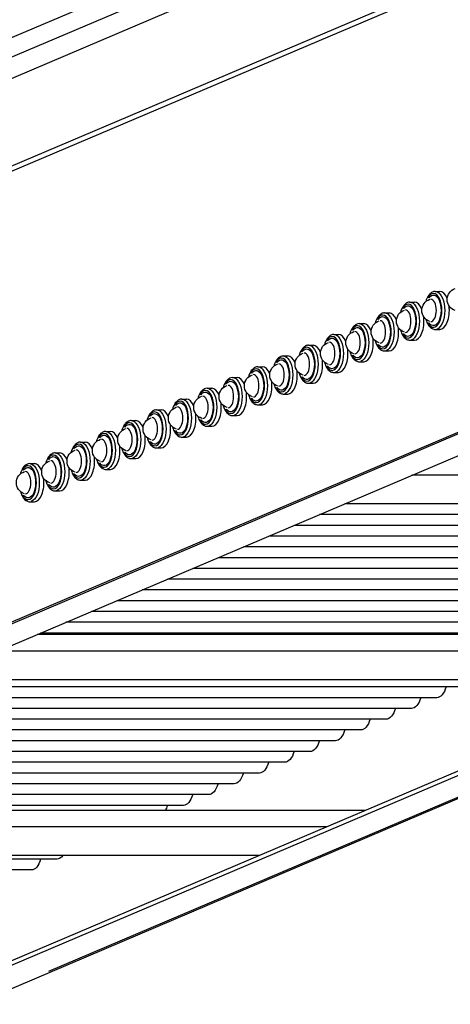
# Model space of a CAD drawing. Units: millimetres. Extents: x 0 to 59400, y 0 to 21000.
# Drawn here: x 35228 to 35432, y 4493 to 4959 of the extents above; entities that cross this region are included whole.
import ezdxf

# ---------------------------------------------------------------- set-up
doc = ezdxf.new("R2010")
doc.units = ezdxf.units.MM
doc.header["$LTSCALE"] = 15
doc.layers.add('P001', color=131, linetype='Continuous')

msp = doc.modelspace()

# ---------------------------------------------------------------- linework, layer by layer
at = {"layer": 'P001', "extrusion": (0, 0, -1)}
for p, q in [((34749.16, 4748.81), (35701.53, 5153.68)), ((35701.51, 5134.37), (34744, 4727.32)), ((35653.6, 5123.96), (34790.91, 4757.22)), ((34758.22, 4689.4), (35701.46, 5090.38)), ((35654.18, 5072.69), (34803.09, 4710.87)), ((35701.22, 4877.05), (34709.64, 4455.52)), ((34837.86, 4498.98), (35701.21, 4866)), ((34827.79, 4505.01), (35655.25, 4856.77)), ((35424.48, 4830.66), (35426.65, 4830.66)), ((35412.5, 4825.57), (35414.66, 4825.57)), ((35400.52, 4820.48), (35402.68, 4820.48)), ((35388.53, 4815.38), (35390.7, 4815.38)), ((35424.48, 4812.66), (35426.65, 4812.66)), ((35376.55, 4810.29), (35378.72, 4810.29)), ((35412.5, 4807.57), (35414.66, 4807.57)), ((35364.57, 4805.19), (35366.74, 4805.19)), ((35400.52, 4802.48), (35402.68, 4802.48)), ((35352.59, 4800.1), (35354.75, 4800.1)), ((35388.53, 4797.38), (35390.7, 4797.38)), ((35340.61, 4795.01), (35342.77, 4795.01)), ((35376.55, 4792.29), (35378.72, 4792.29)), ((35328.62, 4789.91), (35330.79, 4789.91)), ((35316.64, 4784.82), (35318.81, 4784.82)), ((35364.57, 4787.19), (35366.74, 4787.19)), ((35304.66, 4779.73), (35306.82, 4779.73)), ((35352.59, 4782.1), (35354.75, 4782.1)), ((35292.68, 4774.63), (35294.84, 4774.63)), ((35340.61, 4777.01), (35342.77, 4777.01)), ((35280.69, 4769.54), (35282.86, 4769.54)), ((35328.62, 4771.91), (35330.79, 4771.91)), ((35268.71, 4764.44), (35270.88, 4764.44)), ((35316.64, 4766.82), (35318.81, 4766.82)), ((35304.66, 4761.73), (35306.82, 4761.73)), ((35256.73, 4759.35), (35258.89, 4759.35)), ((35292.68, 4756.63), (35294.84, 4756.63)), ((35244.75, 4754.26), (35246.91, 4754.26)), ((35280.69, 4751.54), (35282.86, 4751.54)), ((35232.76, 4749.16), (35234.93, 4749.16)), ((35268.71, 4746.44), (35270.88, 4746.44)), ((35256.73, 4741.35), (35258.89, 4741.35)), ((35701.07, 4743.67), (35413.46, 4743.67)), ((35244.75, 4736.26), (35246.91, 4736.26)), ((35232.76, 4731.16), (35234.93, 4731.16)), ((35701.05, 4730.16), (35381.67, 4730.16)), ((35628.94, 4725.07), (35369.7, 4725.07)), ((35616.96, 4719.98), (35357.72, 4719.98)), ((35701.04, 4716.73), (35188.82, 4498.98)), ((35193.63, 4498.98), (35701.04, 4714.69)), ((35604.98, 4714.88), (35345.73, 4714.88)), ((35592.99, 4709.79), (35333.75, 4709.79)), ((35581.01, 4704.69), (35321.77, 4704.69)), ((35701.02, 4703.64), (35217.62, 4498.13)), ((35569.03, 4699.6), (35309.79, 4699.6)), ((35557.05, 4694.51), (35297.8, 4694.51)), ((35241.72, 4509.12), (35676.85, 4694.1)), ((35545.06, 4689.41), (35285.82, 4689.41)), ((35533.08, 4684.32), (35273.84, 4684.32)), ((35521.1, 4679.22), (35261.86, 4679.22)), ((35509.12, 4674.13), (35249.87, 4674.13)), ((35587.19, 4668.33), (35236.24, 4668.33)), ((35497.13, 4669.04), (35237.89, 4669.04)), ((35568.78, 4660.51), (35217.83, 4660.51)), ((35437.22, 4643.57), (35177.98, 4643.57)), ((35536.99, 4646.99), (35186.04, 4646.99)), ((35425.24, 4638.47), (35166, 4638.47)), ((35413.26, 4633.38), (35154.02, 4633.38)), ((35401.28, 4628.29), (35142.03, 4628.29)), ((35389.29, 4623.19), (35130.05, 4623.19)), ((35377.31, 4618.1), (35118.07, 4618.1)), ((35365.33, 4613), (35106.09, 4613)), ((35353.35, 4607.91), (35094.1, 4607.91)), ((35341.36, 4602.82), (35082.12, 4602.82)), ((35329.38, 4597.72), (35070.14, 4597.72)), ((35317.4, 4592.63), (35058.16, 4592.63)), ((35305.42, 4587.54), (35046.17, 4587.54)), ((35391.56, 4585.17), (35040.61, 4585.17)), ((35373.15, 4577.34), (35022.2, 4577.34)), ((35245.51, 4562.07), (34986.26, 4562.07)), ((35341.36, 4563.83), (34990.41, 4563.83)), ((35233.52, 4556.97), (34974.28, 4556.97))]:
    msp.add_line(p, q, dxfattribs=at)
for centre in [(-35435.6, 4826.76), (-35423.62, 4821.66), (-35411.63, 4816.57), (-35399.65, 4811.48), (-35387.67, 4806.38), (-35375.69, 4801.29), (-35363.7, 4796.19), (-35351.72, 4791.1), (-35339.74, 4786.01), (-35327.76, 4780.91), (-35315.78, 4775.82), (-35303.79, 4770.73), (-35291.81, 4765.63), (-35279.83, 4760.54), (-35267.85, 4755.44), (-35255.86, 4750.35), (-35243.88, 4745.26), (-35231.9, 4740.16)]:
    msp.add_arc(centre, 5.5, 287.9339, 72.0661, dxfattribs=at)
at = {"layer": 'P001'}
for centre, major_axis, start_param, end_param in [((35423.62, 4821.66), (0, 8), 2.403558, 7.02122), ((35426.65, 4821.66), (0, 9), 5.397615, 6.283185), ((35411.63, 4816.57), (0, 8), 2.403558, 7.02122), ((35414.66, 4816.57), (0, 9), 5.397615, 6.283185), ((35422.35, 4821.66), (0, 5.3), 3.154284, 6.270494), ((35399.65, 4811.48), (0, 8), 2.403558, 7.02122), ((35402.68, 4811.48), (0, 9), 5.397615, 6.283185), ((35410.36, 4816.57), (0, 5.3), 3.154284, 6.270494), ((35426.65, 4821.66), (0, 9), 3.141593, 4.939818), ((35398.38, 4811.48), (0, 5.3), 3.154284, 6.270494), ((35414.66, 4816.57), (0, 9), 3.141593, 4.939818), ((35387.67, 4806.38), (0, 8), 2.403558, 7.02122), ((35386.4, 4806.38), (0, 5.3), 3.154284, 6.270494), ((35390.7, 4806.38), (0, 9), 5.397615, 6.283185), ((35402.68, 4811.48), (0, 9), 3.141593, 4.939818), ((35375.69, 4801.29), (0, 8), 2.403558, 7.02122), ((35374.42, 4801.29), (0, 5.3), 3.154284, 6.270494), ((35378.72, 4801.29), (0, 9), 5.397615, 6.283185), ((35390.7, 4806.38), (0, 9), 3.141593, 4.939818), ((35363.7, 4796.19), (0, 8), 2.403558, 7.02122), ((35366.74, 4796.19), (0, 9), 5.397615, 6.283185), ((35378.72, 4801.29), (0, 9), 3.141593, 4.939818), ((35351.72, 4791.1), (0, 8), 2.403558, 7.02122), ((35354.75, 4791.1), (0, 9), 5.397615, 6.283185), ((35362.43, 4796.19), (0, 5.3), 3.154284, 6.270494), ((35366.74, 4796.19), (0, 9), 3.141593, 4.939818), ((35339.74, 4786.01), (0, 8), 2.403558, 7.02122), ((35342.77, 4786.01), (0, 9), 5.397615, 6.283185), ((35350.45, 4791.1), (0, 5.3), 3.154284, 6.270494), ((35354.75, 4791.1), (0, 9), 3.141593, 4.939818), ((35327.76, 4780.91), (0, 8), 2.403558, 7.02122), ((35330.79, 4780.91), (0, 9), 5.397615, 6.283185), ((35338.47, 4786.01), (0, 5.3), 3.154284, 6.270494), ((35342.77, 4786.01), (0, 9), 3.141593, 4.939818), ((35315.78, 4775.82), (0, 8), 2.403558, 7.02122), ((35318.81, 4775.82), (0, 9), 5.397615, 6.283185), ((35326.49, 4780.91), (0, 5.3), 3.154284, 6.270494), ((35330.79, 4780.91), (0, 9), 3.141593, 4.939818), ((35303.79, 4770.73), (0, 8), 2.403558, 7.02122), ((35306.82, 4770.73), (0, 9), 5.397615, 6.283185), ((35314.5, 4775.82), (0, 5.3), 3.154284, 6.270494), ((35291.81, 4765.63), (0, 8), 2.403558, 7.02122), ((35294.84, 4765.63), (0, 9), 5.397615, 6.283185), ((35302.52, 4770.73), (0, 5.3), 3.154284, 6.270494), ((35318.81, 4775.82), (0, 9), 3.141593, 4.939818), ((35279.83, 4760.54), (0, 8), 2.403558, 7.02122), ((35282.86, 4760.54), (0, 9), 5.397615, 6.283185), ((35290.54, 4765.63), (0, 5.3), 3.154284, 6.270494), ((35306.82, 4770.73), (0, 9), 3.141593, 4.939818), ((35267.85, 4755.44), (0, 8), 2.403558, 7.02122), ((35270.88, 4755.44), (0, 9), 5.397615, 6.283185), ((35278.56, 4760.54), (0, 5.3), 3.154284, 6.270494), ((35294.84, 4765.63), (0, 9), 3.141593, 4.939818), ((35266.58, 4755.44), (0, 5.3), 3.154284, 6.270494), ((35282.86, 4760.54), (0, 9), 3.141593, 4.939818), ((35255.86, 4750.35), (0, 8), 2.403558, 7.02122), ((35254.59, 4750.35), (0, 5.3), 3.154284, 6.270494), ((35258.89, 4750.35), (0, 9), 5.397615, 6.283185), ((35270.88, 4755.44), (0, 9), 3.141593, 4.939818), ((35243.88, 4745.26), (0, 8), 2.403558, 7.02122), ((35242.61, 4745.26), (0, 5.3), 3.154284, 6.270494), ((35246.91, 4745.26), (0, 9), 5.397615, 6.283185), ((35258.89, 4750.35), (0, 9), 3.141593, 4.939818), ((35231.9, 4740.16), (0, 8), 2.403558, 7.02122), ((35234.93, 4740.16), (0, 9), 5.397615, 6.283185), ((35246.91, 4745.26), (0, 9), 3.141593, 4.939818), ((35230.63, 4740.16), (0, 5.3), 3.154284, 6.270494), ((35234.93, 4740.16), (0, 9), 3.141593, 4.939818)]:
    msp.add_ellipse(centre, major_axis=major_axis, ratio=0.5, start_param=start_param, end_param=end_param, dxfattribs=at)
at = {"layer": 'P001', "extrusion": (0, 0, -1)}
for centre, major_axis, start_param, end_param in [((35423.62, 4821.66), (0, -7.23), 2.536411, 6.888367), ((35424.48, 4821.66), (0, -9), 3.298672, 6.126106), ((35412.5, 4816.57), (0, -9), 3.298672, 6.126106), ((35400.52, 4811.48), (0, -9), 3.298672, 6.126106), ((35411.63, 4816.57), (0, -7.23), 2.536411, 6.888367), ((35399.65, 4811.48), (0, -7.23), 2.536411, 6.888367), ((35387.67, 4806.38), (0, -7.23), 2.536411, 6.888367), ((35388.53, 4806.38), (0, -9), 3.298672, 6.126106), ((35375.69, 4801.29), (0, -7.23), 2.536411, 6.888367), ((35376.55, 4801.29), (0, -9), 3.298672, 6.126106), ((35363.7, 4796.19), (0, -7.23), 2.536411, 6.888367), ((35364.57, 4796.19), (0, -9), 3.298672, 6.126106), ((35351.72, 4791.1), (0, -7.23), 2.536411, 6.888367), ((35352.59, 4791.1), (0, -9), 3.298672, 6.126106), ((35339.74, 4786.01), (0, -7.23), 2.536411, 6.888367), ((35340.61, 4786.01), (0, -9), 3.298672, 6.126106), ((35327.76, 4780.91), (0, -7.23), 2.536411, 6.888367), ((35328.62, 4780.91), (0, -9), 3.298672, 6.126106), ((35315.78, 4775.82), (0, -7.23), 2.536411, 6.888367), ((35316.64, 4775.82), (0, -9), 3.298672, 6.126106), ((35303.79, 4770.73), (0, -7.23), 2.536411, 6.888367), ((35304.66, 4770.73), (0, -9), 3.298672, 6.126106), ((35291.81, 4765.63), (0, -7.23), 2.536411, 6.888367), ((35292.68, 4765.63), (0, -9), 3.298672, 6.126106), ((35280.69, 4760.54), (0, -9), 3.298672, 6.126106), ((35268.71, 4755.44), (0, -9), 3.298672, 6.126106), ((35279.83, 4760.54), (0, -7.23), 2.536411, 6.888367), ((35267.85, 4755.44), (0, -7.23), 2.536411, 6.888367), ((35255.86, 4750.35), (0, -7.23), 2.536411, 6.888367), ((35256.73, 4750.35), (0, -9), 3.298672, 6.126106), ((35243.88, 4745.26), (0, -7.23), 2.536411, 6.888367), ((35244.75, 4745.26), (0, -9), 3.298672, 6.126106), ((35231.9, 4740.16), (0, -7.23), 2.536411, 6.888367), ((35232.76, 4740.16), (0, -9), 3.298672, 6.126106), ((35425.24, 4648.47), (0, -10), 5.225186, 6.283185), ((35413.26, 4643.38), (0, -10), 5.225186, 6.283185), ((35401.28, 4638.29), (0, -10), 5.225186, 6.283185), ((35389.29, 4633.19), (0, -10), 5.225186, 6.283185), ((35377.31, 4628.1), (0, -10), 5.225186, 6.283185), ((35365.33, 4623), (0, -10), 5.225186, 6.283185), ((35353.35, 4617.91), (0, -10), 5.225186, 6.283185), ((35341.36, 4612.82), (0, -10), 5.225186, 6.283185), ((35329.38, 4607.72), (0, -10), 5.225186, 6.283185), ((35317.4, 4602.63), (0, -10), 5.225186, 6.283185), ((35305.42, 4597.54), (0, -10), 5.225186, 6.283185), ((35293.44, 4592.44), (0, -10), 5.225186, 5.526778), ((35233.52, 4566.97), (0, -10), 5.225186, 6.283185), ((35245.51, 4572.07), (0, -10), 5.680323, 6.283185)]:
    msp.add_ellipse(centre, major_axis=major_axis, ratio=0.5, start_param=start_param, end_param=end_param, dxfattribs=at)
at = {"layer": 'P001'}
for points, knots in [([(35424.48, 4830.66), (35423.99, 4830.66), (35423.51, 4830.54), (35422.57, 4830.07), (35422.12, 4829.7), (35421.26, 4828.71), (35420.86, 4828.04), (35420.34, 4826.84), (35420.17, 4826.35), (35420.03, 4825.83)], [0, 0, 0, 0, 0.244404, 0.244404, 0.522798, 0.522798, 0.857959, 0.857959, 1.061888, 1.061888, 1.061888, 1.061888]), ([(35412.5, 4825.57), (35412.01, 4825.57), (35411.53, 4825.45), (35410.58, 4824.98), (35410.14, 4824.61), (35409.28, 4823.61), (35408.88, 4822.95), (35408.36, 4821.74), (35408.19, 4821.25), (35408.04, 4820.74)], [0, 0, 0, 0, 0.244404, 0.244404, 0.522798, 0.522798, 0.857959, 0.857959, 1.061888, 1.061888, 1.061888, 1.061888]), ([(35400.52, 4820.48), (35400.03, 4820.48), (35399.54, 4820.35), (35398.6, 4819.88), (35398.16, 4819.51), (35397.29, 4818.52), (35396.9, 4817.86), (35396.38, 4816.65), (35396.2, 4816.16), (35396.06, 4815.64)], [0, 0, 0, 0, 0.244404, 0.244404, 0.522798, 0.522798, 0.857959, 0.857959, 1.061888, 1.061888, 1.061888, 1.061888]), ([(35420.03, 4817.5), (35420.12, 4817.17), (35420.22, 4816.85), (35420.64, 4815.73), (35421.01, 4815.01), (35421.91, 4813.81), (35422.44, 4813.33), (35423.49, 4812.79), (35423.99, 4812.66), (35424.48, 4812.66)], [2.079705, 2.079705, 2.079705, 2.079705, 2.210428, 2.210428, 2.552953, 2.552953, 2.893917, 2.893917, 3.141593, 3.141593, 3.141593, 3.141593]), ([(35388.53, 4815.38), (35388.05, 4815.38), (35387.56, 4815.26), (35386.62, 4814.79), (35386.17, 4814.42), (35385.31, 4813.43), (35384.92, 4812.76), (35384.39, 4811.55), (35384.22, 4811.06), (35384.08, 4810.55)], [0, 0, 0, 0, 0.244404, 0.244404, 0.522798, 0.522798, 0.857959, 0.857959, 1.061888, 1.061888, 1.061888, 1.061888]), ([(35408.04, 4812.4), (35408.14, 4812.07), (35408.24, 4811.75), (35408.65, 4810.64), (35409.03, 4809.92), (35409.93, 4808.72), (35410.46, 4808.23), (35411.51, 4807.7), (35412, 4807.57), (35412.5, 4807.57)], [2.079705, 2.079705, 2.079705, 2.079705, 2.210428, 2.210428, 2.552953, 2.552953, 2.893917, 2.893917, 3.141593, 3.141593, 3.141593, 3.141593]), ([(35376.55, 4810.29), (35376.06, 4810.29), (35375.58, 4810.17), (35374.64, 4809.7), (35374.19, 4809.33), (35373.33, 4808.33), (35372.93, 4807.67), (35372.41, 4806.46), (35372.24, 4805.97), (35372.1, 4805.46)], [0, 0, 0, 0, 0.244404, 0.244404, 0.522798, 0.522798, 0.857959, 0.857959, 1.061888, 1.061888, 1.061888, 1.061888]), ([(35396.06, 4807.31), (35396.15, 4806.98), (35396.26, 4806.66), (35396.67, 4805.55), (35397.04, 4804.83), (35397.94, 4803.62), (35398.47, 4803.14), (35399.53, 4802.6), (35400.02, 4802.48), (35400.52, 4802.48)], [2.079705, 2.079705, 2.079705, 2.079705, 2.210428, 2.210428, 2.552953, 2.552953, 2.893917, 2.893917, 3.141593, 3.141593, 3.141593, 3.141593]), ([(35364.57, 4805.19), (35364.08, 4805.19), (35363.6, 4805.07), (35362.65, 4804.6), (35362.21, 4804.23), (35361.35, 4803.24), (35360.95, 4802.58), (35360.43, 4801.37), (35360.26, 4800.88), (35360.11, 4800.36)], [0, 0, 0, 0, 0.244404, 0.244404, 0.522798, 0.522798, 0.857959, 0.857959, 1.061888, 1.061888, 1.061888, 1.061888]), ([(35384.08, 4802.22), (35384.17, 4801.89), (35384.27, 4801.57), (35384.69, 4800.45), (35385.06, 4799.73), (35385.96, 4798.53), (35386.49, 4798.04), (35387.55, 4797.51), (35388.04, 4797.38), (35388.53, 4797.38)], [2.079705, 2.079705, 2.079705, 2.079705, 2.210428, 2.210428, 2.552953, 2.552953, 2.893917, 2.893917, 3.141593, 3.141593, 3.141593, 3.141593]), ([(35352.59, 4800.1), (35352.1, 4800.1), (35351.61, 4799.98), (35350.67, 4799.51), (35350.23, 4799.14), (35349.36, 4798.15), (35348.97, 4797.48), (35348.45, 4796.27), (35348.28, 4795.78), (35348.13, 4795.27)], [0, 0, 0, 0, 0.244404, 0.244404, 0.522798, 0.522798, 0.857959, 0.857959, 1.061888, 1.061888, 1.061888, 1.061888]), ([(35372.1, 4797.12), (35372.19, 4796.79), (35372.29, 4796.47), (35372.71, 4795.36), (35373.08, 4794.64), (35373.98, 4793.44), (35374.51, 4792.95), (35375.57, 4792.42), (35376.06, 4792.29), (35376.55, 4792.29)], [2.079705, 2.079705, 2.079705, 2.079705, 2.210428, 2.210428, 2.552953, 2.552953, 2.893917, 2.893917, 3.141593, 3.141593, 3.141593, 3.141593]), ([(35340.61, 4795.01), (35340.12, 4795.01), (35339.63, 4794.88), (35338.69, 4794.41), (35338.24, 4794.04), (35337.38, 4793.05), (35336.99, 4792.39), (35336.46, 4791.18), (35336.29, 4790.69), (35336.15, 4790.17)], [0, 0, 0, 0, 0.244404, 0.244404, 0.522798, 0.522798, 0.857959, 0.857959, 1.061888, 1.061888, 1.061888, 1.061888]), ([(35328.62, 4789.91), (35328.13, 4789.91), (35327.65, 4789.79), (35326.71, 4789.32), (35326.26, 4788.95), (35325.4, 4787.96), (35325, 4787.29), (35324.48, 4786.08), (35324.31, 4785.59), (35324.17, 4785.08)], [0, 0, 0, 0, 0.244404, 0.244404, 0.522798, 0.522798, 0.857959, 0.857959, 1.061888, 1.061888, 1.061888, 1.061888]), ([(35360.11, 4792.03), (35360.21, 4791.7), (35360.31, 4791.38), (35360.72, 4790.27), (35361.1, 4789.54), (35362, 4788.34), (35362.53, 4787.86), (35363.58, 4787.32), (35364.07, 4787.19), (35364.57, 4787.19)], [2.079705, 2.079705, 2.079705, 2.079705, 2.210428, 2.210428, 2.552953, 2.552953, 2.893917, 2.893917, 3.141593, 3.141593, 3.141593, 3.141593]), ([(35316.64, 4784.82), (35316.15, 4784.82), (35315.67, 4784.7), (35314.73, 4784.23), (35314.28, 4783.86), (35313.42, 4782.86), (35313.02, 4782.2), (35312.5, 4780.99), (35312.33, 4780.5), (35312.18, 4779.99)], [0, 0, 0, 0, 0.244404, 0.244404, 0.522798, 0.522798, 0.857959, 0.857959, 1.061888, 1.061888, 1.061888, 1.061888]), ([(35348.13, 4786.93), (35348.22, 4786.6), (35348.33, 4786.28), (35348.74, 4785.17), (35349.12, 4784.45), (35350.02, 4783.25), (35350.54, 4782.76), (35351.6, 4782.23), (35352.09, 4782.1), (35352.59, 4782.1)], [2.079705, 2.079705, 2.079705, 2.079705, 2.210428, 2.210428, 2.552953, 2.552953, 2.893917, 2.893917, 3.141593, 3.141593, 3.141593, 3.141593]), ([(35304.66, 4779.73), (35304.17, 4779.73), (35303.68, 4779.6), (35302.74, 4779.13), (35302.3, 4778.76), (35301.44, 4777.77), (35301.04, 4777.11), (35300.52, 4775.9), (35300.35, 4775.41), (35300.2, 4774.89)], [0, 0, 0, 0, 0.244404, 0.244404, 0.522798, 0.522798, 0.857959, 0.857959, 1.061888, 1.061888, 1.061888, 1.061888]), ([(35336.15, 4781.84), (35336.24, 4781.51), (35336.34, 4781.19), (35336.76, 4780.08), (35337.13, 4779.36), (35338.03, 4778.15), (35338.56, 4777.67), (35339.62, 4777.13), (35340.11, 4777.01), (35340.61, 4777.01)], [2.079705, 2.079705, 2.079705, 2.079705, 2.210428, 2.210428, 2.552953, 2.552953, 2.893917, 2.893917, 3.141593, 3.141593, 3.141593, 3.141593]), ([(35292.68, 4774.63), (35292.19, 4774.63), (35291.7, 4774.51), (35290.76, 4774.04), (35290.32, 4773.67), (35289.45, 4772.68), (35289.06, 4772.01), (35288.53, 4770.8), (35288.36, 4770.31), (35288.22, 4769.8)], [0, 0, 0, 0, 0.244404, 0.244404, 0.522798, 0.522798, 0.857959, 0.857959, 1.061888, 1.061888, 1.061888, 1.061888]), ([(35324.17, 4776.75), (35324.26, 4776.42), (35324.36, 4776.1), (35324.78, 4774.98), (35325.15, 4774.26), (35326.05, 4773.06), (35326.58, 4772.58), (35327.64, 4772.04), (35328.13, 4771.91), (35328.62, 4771.91)], [2.079705, 2.079705, 2.079705, 2.079705, 2.210428, 2.210428, 2.552953, 2.552953, 2.893917, 2.893917, 3.141593, 3.141593, 3.141593, 3.141593]), ([(35280.69, 4769.54), (35280.21, 4769.54), (35279.72, 4769.41), (35278.78, 4768.95), (35278.33, 4768.58), (35277.47, 4767.58), (35277.08, 4766.92), (35276.55, 4765.71), (35276.38, 4765.22), (35276.24, 4764.7)], [0, 0, 0, 0, 0.244404, 0.244404, 0.522798, 0.522798, 0.857959, 0.857959, 1.061888, 1.061888, 1.061888, 1.061888]), ([(35312.18, 4771.65), (35312.28, 4771.32), (35312.38, 4771), (35312.79, 4769.89), (35313.17, 4769.17), (35314.07, 4767.97), (35314.6, 4767.48), (35315.65, 4766.95), (35316.15, 4766.82), (35316.64, 4766.82)], [2.079705, 2.079705, 2.079705, 2.079705, 2.210428, 2.210428, 2.552953, 2.552953, 2.893917, 2.893917, 3.141593, 3.141593, 3.141593, 3.141593]), ([(35268.71, 4764.44), (35268.22, 4764.44), (35267.74, 4764.32), (35266.8, 4763.85), (35266.35, 4763.48), (35265.49, 4762.49), (35265.09, 4761.82), (35264.57, 4760.62), (35264.4, 4760.13), (35264.26, 4759.61)], [0, 0, 0, 0, 0.244404, 0.244404, 0.522798, 0.522798, 0.857959, 0.857959, 1.061888, 1.061888, 1.061888, 1.061888]), ([(35300.2, 4766.56), (35300.29, 4766.23), (35300.4, 4765.91), (35300.81, 4764.8), (35301.19, 4764.07), (35302.09, 4762.87), (35302.61, 4762.39), (35303.67, 4761.85), (35304.16, 4761.73), (35304.66, 4761.73)], [2.079705, 2.079705, 2.079705, 2.079705, 2.210428, 2.210428, 2.552953, 2.552953, 2.893917, 2.893917, 3.141593, 3.141593, 3.141593, 3.141593]), ([(35288.22, 4761.47), (35288.31, 4761.14), (35288.42, 4760.82), (35288.83, 4759.7), (35289.2, 4758.98), (35290.1, 4757.78), (35290.63, 4757.29), (35291.69, 4756.76), (35292.18, 4756.63), (35292.68, 4756.63)], [2.079705, 2.079705, 2.079705, 2.079705, 2.210428, 2.210428, 2.552953, 2.552953, 2.893917, 2.893917, 3.141593, 3.141593, 3.141593, 3.141593]), ([(35256.73, 4759.35), (35256.24, 4759.35), (35255.76, 4759.23), (35254.81, 4758.76), (35254.37, 4758.39), (35253.51, 4757.39), (35253.11, 4756.73), (35252.59, 4755.52), (35252.42, 4755.03), (35252.27, 4754.52)], [0, 0, 0, 0, 0.244404, 0.244404, 0.522798, 0.522798, 0.857959, 0.857959, 1.061888, 1.061888, 1.061888, 1.061888]), ([(35276.24, 4756.37), (35276.33, 4756.04), (35276.43, 4755.72), (35276.85, 4754.61), (35277.22, 4753.89), (35278.12, 4752.69), (35278.65, 4752.2), (35279.71, 4751.66), (35280.2, 4751.54), (35280.69, 4751.54)], [2.079705, 2.079705, 2.079705, 2.079705, 2.210428, 2.210428, 2.552953, 2.552953, 2.893917, 2.893917, 3.141593, 3.141593, 3.141593, 3.141593]), ([(35244.75, 4754.26), (35244.26, 4754.26), (35243.77, 4754.13), (35242.83, 4753.66), (35242.39, 4753.29), (35241.52, 4752.3), (35241.13, 4751.64), (35240.61, 4750.43), (35240.43, 4749.94), (35240.29, 4749.42)], [0, 0, 0, 0, 0.244404, 0.244404, 0.522798, 0.522798, 0.857959, 0.857959, 1.061888, 1.061888, 1.061888, 1.061888]), ([(35264.26, 4751.28), (35264.35, 4750.95), (35264.45, 4750.63), (35264.87, 4749.51), (35265.24, 4748.79), (35266.14, 4747.59), (35266.67, 4747.11), (35267.72, 4746.57), (35268.22, 4746.44), (35268.71, 4746.44)], [2.079705, 2.079705, 2.079705, 2.079705, 2.210428, 2.210428, 2.552953, 2.552953, 2.893917, 2.893917, 3.141593, 3.141593, 3.141593, 3.141593]), ([(35232.76, 4749.16), (35232.28, 4749.16), (35231.79, 4749.04), (35230.85, 4748.57), (35230.4, 4748.2), (35229.54, 4747.21), (35229.15, 4746.54), (35228.62, 4745.33), (35228.45, 4744.84), (35228.31, 4744.33)], [0, 0, 0, 0, 0.244404, 0.244404, 0.522798, 0.522798, 0.857959, 0.857959, 1.061888, 1.061888, 1.061888, 1.061888]), ([(35252.27, 4746.18), (35252.37, 4745.85), (35252.47, 4745.53), (35252.88, 4744.42), (35253.26, 4743.7), (35254.16, 4742.5), (35254.69, 4742.01), (35255.74, 4741.48), (35256.23, 4741.35), (35256.73, 4741.35)], [2.079705, 2.079705, 2.079705, 2.079705, 2.210428, 2.210428, 2.552953, 2.552953, 2.893917, 2.893917, 3.141593, 3.141593, 3.141593, 3.141593]), ([(35240.29, 4741.09), (35240.38, 4740.76), (35240.49, 4740.44), (35240.9, 4739.33), (35241.27, 4738.61), (35242.17, 4737.4), (35242.7, 4736.92), (35243.76, 4736.38), (35244.25, 4736.26), (35244.75, 4736.26)], [2.079705, 2.079705, 2.079705, 2.079705, 2.210428, 2.210428, 2.552953, 2.552953, 2.893917, 2.893917, 3.141593, 3.141593, 3.141593, 3.141593]), ([(35228.31, 4736), (35228.4, 4735.67), (35228.5, 4735.35), (35228.92, 4734.23), (35229.29, 4733.51), (35230.19, 4732.31), (35230.72, 4731.82), (35231.78, 4731.29), (35232.27, 4731.16), (35232.76, 4731.16)], [2.079705, 2.079705, 2.079705, 2.079705, 2.210428, 2.210428, 2.552953, 2.552953, 2.893917, 2.893917, 3.141593, 3.141593, 3.141593, 3.141593])]:
    msp.add_open_spline(points, degree=3, knots=knots, dxfattribs=at)

doc.saveas('drawing.dxf')
